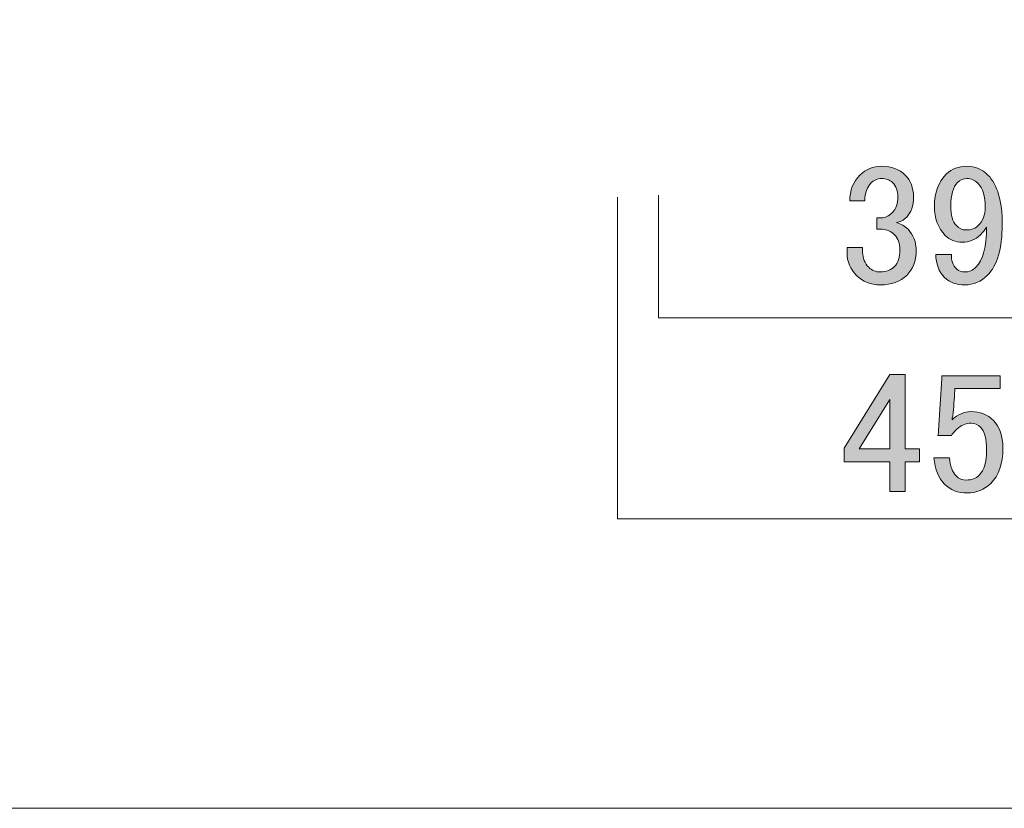
# Model space of a CAD drawing. Units: inches. Extents: x 0 to 297, y -210 to 0.
# Drawn here: x 55 to 91, y -187 to -158 of the extents above; entities that cross this region are included whole.
import ezdxf

# ---------------------------------------------------------------- set-up
doc = ezdxf.new("R2010")
doc.units = ezdxf.units.IN
doc.header["$MEASUREMENT"] = 0
doc.layers.add('レイヤー 1', color=7, linetype='Continuous')

# ---------------------------------------------------------------- blocks, each defined once
blk = doc.blocks.new('block 18')
at = {"layer": 'レイヤー 1'}
h = blk.add_hatch(color=7, dxfattribs=at)
h.dxf.hatch_style = 2
h.paths.add_polyline_path([(87.124, -170.882), (87.695, -170.882), (87.695, -173.611), (88.216, -173.611), (88.216, -174.082), (87.695, -174.082), (87.695, -175.173), (87.124, -175.173), (87.124, -174.082), (85.462, -174.082), (85.462, -173.586)])
h.paths.add_polyline_path([(87.124, -171.8), (86.008, -173.611), (87.124, -173.611)])
h = blk.add_hatch(color=7, dxfattribs=at)
h.dxf.hatch_style = 2
edge = h.paths.add_edge_path()
edge.add_spline(control_points=[(89.034, -170.932), (89.034, -170.932), (91.168, -170.932), (91.168, -170.932), (91.168, -170.932), (91.168, -171.403), (91.168, -171.403), (91.168, -171.403), (89.506, -171.403), (89.506, -171.403), (89.506, -171.403), (89.506, -171.478), (89.506, -171.478), (89.489, -171.792), (89.464, -172.098), (89.431, -172.395), (89.415, -172.445), (89.406, -172.495), (89.406, -172.544), (89.621, -172.346), (89.853, -172.247), (90.101, -172.247), (90.432, -172.247), (90.704, -172.354), (90.92, -172.569), (91.151, -172.801), (91.267, -173.139), (91.267, -173.586), (91.267, -174.148), (91.118, -174.578), (90.82, -174.876), (90.588, -175.108), (90.299, -175.223), (89.952, -175.223), (89.621, -175.223), (89.348, -175.116), (89.134, -174.901), (88.918, -174.686), (88.786, -174.364), (88.737, -173.933), (88.737, -173.933), (89.307, -173.933), (89.307, -173.933), (89.34, -174.247), (89.423, -174.471), (89.555, -174.603), (89.654, -174.702), (89.778, -174.752), (89.927, -174.752), (90.126, -174.752), (90.283, -174.694), (90.399, -174.578), (90.58, -174.396), (90.671, -174.091), (90.671, -173.66), (90.671, -173.247), (90.597, -172.966), (90.448, -172.817), (90.349, -172.718), (90.233, -172.668), (90.101, -172.668), (89.903, -172.668), (89.729, -172.743), (89.58, -172.891), (89.481, -172.991), (89.415, -173.065), (89.382, -173.115), (89.382, -173.115), (88.886, -173.115), (88.886, -173.115), (88.902, -173.049), (88.91, -172.991), (88.91, -172.941), (88.91, -172.941), (89.034, -171.031), (89.034, -171.031), (89.034, -171.031), (89.034, -170.932), (89.034, -170.932)], knot_values=[0, 0, 0, 0, 1, 1, 1, 2, 2, 2, 3, 3, 3, 4, 4, 4, 5, 5, 5, 6, 6, 6, 7, 7, 7, 8, 8, 8, 9, 9, 9, 10, 10, 10, 11, 11, 11, 12, 12, 12, 13, 13, 13, 14, 14, 14, 15, 15, 15, 16, 16, 16, 17, 17, 17, 18, 18, 18, 19, 19, 19, 20, 20, 20, 21, 21, 21, 22, 22, 22, 23, 23, 23, 24, 24, 24, 25, 25, 25, 26, 26, 26, 26], degree=3, periodic=1)
at = {"layer": 'レイヤー 1', "lineweight": 0}
for points in [[(87.124, -170.882), (87.695, -170.882), (87.695, -173.611), (88.216, -173.611), (88.216, -174.082), (87.695, -174.082), (87.695, -175.173), (87.124, -175.173), (87.124, -174.082), (85.462, -174.082), (85.462, -173.586), (87.124, -170.882)], [(87.124, -171.8), (86.008, -173.611), (87.124, -173.611), (87.124, -171.8)]]:
    blk.add_lwpolyline(points, dxfattribs=at)
blk.add_open_spline([(89.034, -170.932), (89.034, -170.932), (91.168, -170.932), (91.168, -170.932), (91.168, -170.932), (91.168, -171.403), (91.168, -171.403), (91.168, -171.403), (89.506, -171.403), (89.506, -171.403), (89.506, -171.403), (89.506, -171.478), (89.506, -171.478), (89.489, -171.792), (89.464, -172.098), (89.431, -172.395), (89.415, -172.445), (89.406, -172.495), (89.406, -172.544), (89.621, -172.346), (89.853, -172.247), (90.101, -172.247), (90.432, -172.247), (90.704, -172.354), (90.92, -172.569), (91.151, -172.801), (91.267, -173.139), (91.267, -173.586), (91.267, -174.148), (91.118, -174.578), (90.82, -174.876), (90.588, -175.108), (90.299, -175.223), (89.952, -175.223), (89.621, -175.223), (89.348, -175.116), (89.134, -174.901), (88.918, -174.686), (88.786, -174.364), (88.737, -173.933), (88.737, -173.933), (89.307, -173.933), (89.307, -173.933), (89.34, -174.247), (89.423, -174.471), (89.555, -174.603), (89.654, -174.702), (89.778, -174.752), (89.927, -174.752), (90.126, -174.752), (90.283, -174.694), (90.399, -174.578), (90.58, -174.396), (90.671, -174.091), (90.671, -173.66), (90.671, -173.247), (90.597, -172.966), (90.448, -172.817), (90.349, -172.718), (90.233, -172.668), (90.101, -172.668), (89.903, -172.668), (89.729, -172.743), (89.58, -172.891), (89.481, -172.991), (89.415, -173.065), (89.382, -173.115), (89.382, -173.115), (88.886, -173.115), (88.886, -173.115), (88.902, -173.049), (88.91, -172.991), (88.91, -172.941), (88.91, -172.941), (89.034, -171.031), (89.034, -171.031), (89.034, -171.031), (89.034, -170.932), (89.034, -170.932)], degree=3, knots=[0, 0, 0, 0, 1, 1, 1, 2, 2, 2, 3, 3, 3, 4, 4, 4, 5, 5, 5, 6, 6, 6, 7, 7, 7, 8, 8, 8, 9, 9, 9, 10, 10, 10, 11, 11, 11, 12, 12, 12, 13, 13, 13, 14, 14, 14, 15, 15, 15, 16, 16, 16, 17, 17, 17, 18, 18, 18, 19, 19, 19, 20, 20, 20, 21, 21, 21, 22, 22, 22, 23, 23, 23, 24, 24, 24, 25, 25, 25, 26, 26, 26, 26], dxfattribs=at)
blk = doc.blocks.new('block 20')
at = {"layer": 'レイヤー 1'}
h = blk.add_hatch(color=7, dxfattribs=at)
h.dxf.hatch_style = 2
edge = h.paths.add_edge_path()
edge.add_spline(control_points=[(85.661, -164.53), (85.661, -164.149), (85.785, -163.835), (86.033, -163.587), (86.248, -163.373), (86.512, -163.265), (86.827, -163.265), (87.19, -163.265), (87.48, -163.373), (87.695, -163.587), (87.893, -163.786), (87.993, -164.05), (87.993, -164.381), (87.993, -164.712), (87.91, -164.96), (87.745, -165.125), (87.629, -165.241), (87.505, -165.307), (87.372, -165.324), (87.537, -165.373), (87.678, -165.456), (87.794, -165.572), (87.993, -165.77), (88.092, -166.035), (88.092, -166.365), (88.092, -166.729), (87.976, -167.027), (87.745, -167.258), (87.513, -167.49), (87.19, -167.606), (86.777, -167.606), (86.43, -167.606), (86.14, -167.49), (85.909, -167.258), (85.677, -167.027), (85.562, -166.754), (85.562, -166.44), (85.562, -166.44), (85.562, -166.241), (85.562, -166.241), (85.562, -166.241), (86.132, -166.241), (86.132, -166.241), (86.132, -166.241), (86.132, -166.415), (86.132, -166.415), (86.132, -166.63), (86.207, -166.812), (86.355, -166.961), (86.471, -167.076), (86.612, -167.134), (86.777, -167.134), (86.992, -167.134), (87.165, -167.069), (87.298, -166.936), (87.43, -166.804), (87.496, -166.597), (87.496, -166.316), (87.496, -166.084), (87.43, -165.903), (87.298, -165.77), (87.165, -165.638), (87.017, -165.572), (86.852, -165.572), (86.852, -165.572), (86.653, -165.572), (86.653, -165.572), (86.653, -165.572), (86.653, -165.15), (86.653, -165.15), (86.653, -165.15), (86.802, -165.15), (86.802, -165.15), (86.951, -165.15), (87.091, -165.084), (87.224, -164.952), (87.356, -164.819), (87.422, -164.629), (87.422, -164.381), (87.422, -164.166), (87.356, -163.993), (87.224, -163.86), (87.124, -163.761), (86.992, -163.711), (86.827, -163.711), (86.678, -163.711), (86.545, -163.77), (86.43, -163.885), (86.297, -164.018), (86.223, -164.232), (86.207, -164.53), (86.207, -164.53), (85.661, -164.53), (85.661, -164.53)], knot_values=[0, 0, 0, 0, 1, 1, 1, 2, 2, 2, 3, 3, 3, 4, 4, 4, 5, 5, 5, 6, 6, 6, 7, 7, 7, 8, 8, 8, 9, 9, 9, 10, 10, 10, 11, 11, 11, 12, 12, 12, 13, 13, 13, 14, 14, 14, 15, 15, 15, 16, 16, 16, 17, 17, 17, 18, 18, 18, 19, 19, 19, 20, 20, 20, 21, 21, 21, 22, 22, 22, 23, 23, 23, 24, 24, 24, 25, 25, 25, 26, 26, 26, 27, 27, 27, 28, 28, 28, 29, 29, 29, 30, 30, 30, 31, 31, 31, 31], degree=3, periodic=1)
h = blk.add_hatch(color=7, dxfattribs=at)
h.dxf.hatch_style = 2
edge = h.paths.add_edge_path()
edge.add_spline(control_points=[(89.208, -163.538), (89.39, -163.356), (89.638, -163.265), (89.952, -163.265), (90.25, -163.265), (90.506, -163.373), (90.721, -163.587), (91.068, -163.935), (91.242, -164.538), (91.242, -165.398), (91.242, -166.275), (91.06, -166.895), (90.696, -167.258), (90.464, -167.49), (90.192, -167.606), (89.878, -167.606), (89.563, -167.606), (89.315, -167.515), (89.134, -167.333), (88.918, -167.118), (88.811, -166.837), (88.811, -166.489), (88.811, -166.489), (89.382, -166.489), (89.382, -166.489), (89.365, -166.704), (89.431, -166.886), (89.58, -167.035), (89.646, -167.101), (89.745, -167.134), (89.878, -167.134), (90.027, -167.134), (90.159, -167.076), (90.275, -166.961), (90.539, -166.696), (90.671, -166.208), (90.671, -165.497), (90.605, -165.596), (90.531, -165.687), (90.448, -165.77), (90.266, -165.952), (90.043, -166.043), (89.778, -166.043), (89.53, -166.043), (89.323, -165.96), (89.158, -165.795), (88.894, -165.531), (88.762, -165.175), (88.762, -164.728), (88.762, -164.232), (88.91, -163.835), (89.208, -163.538)], knot_values=[0, 0, 0, 0, 1, 1, 1, 2, 2, 2, 3, 3, 3, 4, 4, 4, 5, 5, 5, 6, 6, 6, 7, 7, 7, 8, 8, 8, 9, 9, 9, 10, 10, 10, 11, 11, 11, 12, 12, 12, 13, 13, 13, 14, 14, 14, 15, 15, 15, 16, 16, 16, 17, 17, 17, 17], degree=3, periodic=1)
edge = h.paths.add_edge_path()
edge.add_spline(control_points=[(89.605, -163.86), (89.439, -164.025), (89.357, -164.315), (89.357, -164.728), (89.357, -165.059), (89.423, -165.291), (89.555, -165.423), (89.671, -165.539), (89.787, -165.596), (89.903, -165.596), (90.101, -165.596), (90.25, -165.547), (90.349, -165.448), (90.531, -165.266), (90.622, -165.042), (90.622, -164.778), (90.622, -164.365), (90.531, -164.067), (90.349, -163.885), (90.233, -163.77), (90.101, -163.711), (89.952, -163.711), (89.819, -163.711), (89.704, -163.761), (89.605, -163.86)], knot_values=[0, 0, 0, 0, 1, 1, 1, 2, 2, 2, 3, 3, 3, 4, 4, 4, 5, 5, 5, 6, 6, 6, 7, 7, 7, 8, 8, 8, 8], degree=3, periodic=1)
at = {"layer": 'レイヤー 1', "lineweight": 0}
for points, knots in [([(85.661, -164.53), (85.661, -164.149), (85.785, -163.835), (86.033, -163.587), (86.248, -163.373), (86.512, -163.265), (86.827, -163.265), (87.19, -163.265), (87.48, -163.373), (87.695, -163.587), (87.893, -163.786), (87.993, -164.05), (87.993, -164.381), (87.993, -164.712), (87.91, -164.96), (87.745, -165.125), (87.629, -165.241), (87.505, -165.307), (87.372, -165.324), (87.537, -165.373), (87.678, -165.456), (87.794, -165.572), (87.993, -165.77), (88.092, -166.035), (88.092, -166.365), (88.092, -166.729), (87.976, -167.027), (87.745, -167.258), (87.513, -167.49), (87.19, -167.606), (86.777, -167.606), (86.43, -167.606), (86.14, -167.49), (85.909, -167.258), (85.677, -167.027), (85.562, -166.754), (85.562, -166.44), (85.562, -166.44), (85.562, -166.241), (85.562, -166.241), (85.562, -166.241), (86.132, -166.241), (86.132, -166.241), (86.132, -166.241), (86.132, -166.415), (86.132, -166.415), (86.132, -166.63), (86.207, -166.812), (86.355, -166.961), (86.471, -167.076), (86.612, -167.134), (86.777, -167.134), (86.992, -167.134), (87.165, -167.069), (87.298, -166.936), (87.43, -166.804), (87.496, -166.597), (87.496, -166.316), (87.496, -166.084), (87.43, -165.903), (87.298, -165.77), (87.165, -165.638), (87.017, -165.572), (86.852, -165.572), (86.852, -165.572), (86.653, -165.572), (86.653, -165.572), (86.653, -165.572), (86.653, -165.15), (86.653, -165.15), (86.653, -165.15), (86.802, -165.15), (86.802, -165.15), (86.951, -165.15), (87.091, -165.084), (87.224, -164.952), (87.356, -164.819), (87.422, -164.629), (87.422, -164.381), (87.422, -164.166), (87.356, -163.993), (87.224, -163.86), (87.124, -163.761), (86.992, -163.711), (86.827, -163.711), (86.678, -163.711), (86.545, -163.77), (86.43, -163.885), (86.297, -164.018), (86.223, -164.232), (86.207, -164.53), (86.207, -164.53), (85.661, -164.53), (85.661, -164.53)], [0, 0, 0, 0, 1, 1, 1, 2, 2, 2, 3, 3, 3, 4, 4, 4, 5, 5, 5, 6, 6, 6, 7, 7, 7, 8, 8, 8, 9, 9, 9, 10, 10, 10, 11, 11, 11, 12, 12, 12, 13, 13, 13, 14, 14, 14, 15, 15, 15, 16, 16, 16, 17, 17, 17, 18, 18, 18, 19, 19, 19, 20, 20, 20, 21, 21, 21, 22, 22, 22, 23, 23, 23, 24, 24, 24, 25, 25, 25, 26, 26, 26, 27, 27, 27, 28, 28, 28, 29, 29, 29, 30, 30, 30, 31, 31, 31, 31]), ([(89.208, -163.538), (89.39, -163.356), (89.638, -163.265), (89.952, -163.265), (90.25, -163.265), (90.506, -163.373), (90.721, -163.587), (91.068, -163.935), (91.242, -164.538), (91.242, -165.398), (91.242, -166.275), (91.06, -166.895), (90.696, -167.258), (90.464, -167.49), (90.192, -167.606), (89.878, -167.606), (89.563, -167.606), (89.315, -167.515), (89.134, -167.333), (88.918, -167.118), (88.811, -166.837), (88.811, -166.489), (88.811, -166.489), (89.382, -166.489), (89.382, -166.489), (89.365, -166.704), (89.431, -166.886), (89.58, -167.035), (89.646, -167.101), (89.745, -167.134), (89.878, -167.134), (90.027, -167.134), (90.159, -167.076), (90.275, -166.961), (90.539, -166.696), (90.671, -166.208), (90.671, -165.497), (90.605, -165.596), (90.531, -165.687), (90.448, -165.77), (90.266, -165.952), (90.043, -166.043), (89.778, -166.043), (89.53, -166.043), (89.323, -165.96), (89.158, -165.795), (88.894, -165.531), (88.762, -165.175), (88.762, -164.728), (88.762, -164.232), (88.91, -163.835), (89.208, -163.538)], [0, 0, 0, 0, 1, 1, 1, 2, 2, 2, 3, 3, 3, 4, 4, 4, 5, 5, 5, 6, 6, 6, 7, 7, 7, 8, 8, 8, 9, 9, 9, 10, 10, 10, 11, 11, 11, 12, 12, 12, 13, 13, 13, 14, 14, 14, 15, 15, 15, 16, 16, 16, 17, 17, 17, 17]), ([(89.605, -163.86), (89.439, -164.025), (89.357, -164.315), (89.357, -164.728), (89.357, -165.059), (89.423, -165.291), (89.555, -165.423), (89.671, -165.539), (89.787, -165.596), (89.903, -165.596), (90.101, -165.596), (90.25, -165.547), (90.349, -165.448), (90.531, -165.266), (90.622, -165.042), (90.622, -164.778), (90.622, -164.365), (90.531, -164.067), (90.349, -163.885), (90.233, -163.77), (90.101, -163.711), (89.952, -163.711), (89.819, -163.711), (89.704, -163.761), (89.605, -163.86)], [0, 0, 0, 0, 1, 1, 1, 2, 2, 2, 3, 3, 3, 4, 4, 4, 5, 5, 5, 6, 6, 6, 7, 7, 7, 8, 8, 8, 8])]:
    blk.add_open_spline(points, degree=3, knots=knots, dxfattribs=at)

msp = doc.modelspace()

# ---------------------------------------------------------------- linework, layer by layer
at = {"layer": 'レイヤー 1', "color": 7, "lineweight": 18}
for points in [[(290.696, -6.875), (6.83, -6.875), (6.83, -186.77), (290.696, -186.77), (290.696, -6.875)], [(78.664, -164.326), (78.664, -168.818), (98.164, -168.818), (98.164, -164.326)], [(77.164, -164.394), (77.164, -176.169), (99.664, -176.169), (99.664, -164.394)]]:
    msp.add_lwpolyline(points, dxfattribs=at)

# ---------------------------------------------------------------- block references
at = {"layer": 'レイヤー 1'}
for name in ['block 20', 'block 18']:
    msp.add_blockref(name, (0, 0), dxfattribs=at)

doc.saveas('drawing.dxf')
